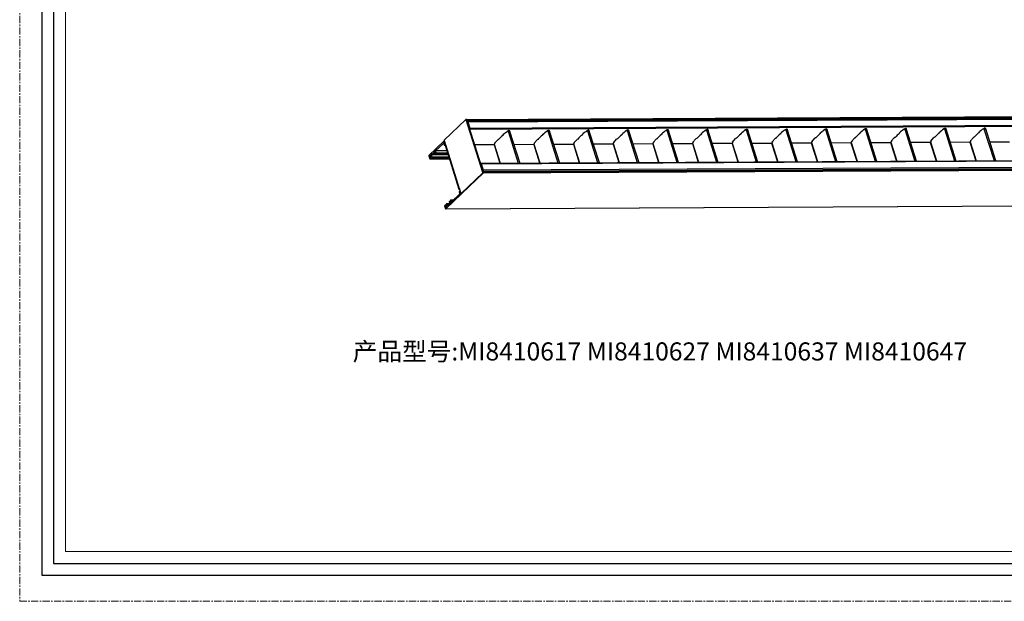
# Model space of a CAD drawing. Extents: x -4597 to -3112, y -1050 to 0.
# Drawn here: x -4597 to -3754, y -1050 to -552 of the extents above; entities that cross this region are included whole.
import ezdxf

# ---------------------------------------------------------------- set-up
doc = ezdxf.new("R2010")
doc.units = 0
doc.header["$LTSCALE"] = 16.335
doc.linetypes.add('CENTER', pattern=[0.6, 0.375, -0.075, 0.075, -0.075])
doc.layers.get('0').update_dxf_attribs({"linetype": 'CONTINUOUS'})
for name, color, linetype, lineweight in [('1实体粗线', 7, 'CONTINUOUS', 30), ('2实体细线', 2, 'CONTINUOUS', 15), ('3中心线', 1, 'CENTER', 5)]:
    doc.layers.add(name, color=color, linetype=linetype, lineweight=lineweight)
doc.styles.get("Standard").update_dxf_attribs({"font": 'txt.shx', "bigfont": 'extfont.shx'})

msp = doc.modelspace()

# ---------------------------------------------------------------- linework, layer by layer
at = {"color": 7, "linetype": 'Continuous'}
for p, q in [((-4215.285, -637.678), (-4233.785, -655.301)), ((-4215.204, -637.641), (-3398.126, -633.387)), ((-4215.052, -637.798), (-3397.974, -633.543)), ((-4200.839, -682.956), (-4215.052, -637.798)), ((-4214.548, -637.638), (-4214.629, -637.674)), ((-4200.183, -682.953), (-4214.396, -637.794)), ((-4214.23, -638.322), (-3398.464, -634.074)), ((-4214.102, -638.727), (-3398.532, -634.481)), ((-3398.754, -635.327), (-4213.7, -639.571)), ((-4213.295, -639.989), (-4213.495, -640.18)), ((-4211.836, -645.451), (-4213.495, -640.18)), ((-3398.349, -635.745), (-4213.295, -639.989)), ((-4211.636, -645.26), (-4213.295, -639.989)), ((-4212.472, -643.432), (-4212.621, -643.433)), ((-4211.636, -645.26), (-4211.836, -645.451)), ((-4211.704, -646.196), (-4211.804, -646.031)), ((-3396.758, -641.953), (-4211.704, -646.196)), ((-4211.704, -646.196), (-4211.63, -646.042)), ((-4211.648, -645.536), (-4211.688, -645.503)), ((-3396.69, -641.017), (-4211.636, -645.26)), ((-4179.882, -648.135), (-4180.05, -647.933)), ((-4179.892, -648.051), (-4180.012, -647.904)), ((-4179.846, -648.106), (-4179.892, -648.051)), ((-4179.845, -648.107), (-4179.882, -648.135)), ((-4179.12, -647.572), (-4170.519, -674.898)), ((-4178.18, -647.276), (-4178.296, -647.269)), ((-4177.811, -647.548), (-4169.205, -674.892)), ((-4177.607, -647.57), (-4177.691, -647.43)), ((-4177.607, -647.57), (-4177.672, -647.419)), ((-4177.615, -648.138), (-4177.619, -648.113)), ((-4145.927, -647.959), (-4146.095, -647.756)), ((-4145.936, -647.874), (-4146.057, -647.727)), ((-4145.891, -647.929), (-4145.936, -647.874)), ((-4145.889, -647.931), (-4145.927, -647.959)), ((-4145.164, -647.395), (-4136.564, -674.722)), ((-4144.225, -647.099), (-4144.34, -647.092)), ((-4143.855, -647.371), (-4135.249, -674.715)), ((-4143.651, -647.393), (-4143.735, -647.254)), ((-4143.651, -647.393), (-4143.717, -647.243)), ((-4143.66, -647.961), (-4143.664, -647.936)), ((-4111.971, -647.782), (-4112.139, -647.58)), ((-4111.981, -647.697), (-4112.101, -647.55)), ((-4111.935, -647.752), (-4111.981, -647.697)), ((-4111.934, -647.754), (-4111.971, -647.782)), ((-4111.209, -647.218), (-4102.608, -674.545)), ((-4110.269, -646.922), (-4110.385, -646.915)), ((-4109.9, -647.195), (-4101.294, -674.538)), ((-4109.696, -647.216), (-4109.779, -647.077)), ((-4109.696, -647.216), (-4109.761, -647.066)), ((-4109.704, -647.784), (-4109.708, -647.759)), ((-4078.016, -647.605), (-4078.184, -647.403)), ((-4078.025, -647.52), (-4078.146, -647.374)), ((-4077.98, -647.575), (-4078.025, -647.52)), ((-4077.978, -647.577), (-4078.016, -647.605)), ((-4077.253, -647.041), (-4068.653, -674.368)), ((-4076.314, -646.745), (-4076.429, -646.738)), ((-4075.944, -647.018), (-4067.338, -674.361)), ((-4075.74, -647.04), (-4075.824, -646.9)), ((-4075.74, -647.04), (-4075.805, -646.889)), ((-4075.749, -647.607), (-4075.753, -647.582)), ((-4044.06, -647.428), (-4044.228, -647.226)), ((-4044.069, -647.343), (-4044.19, -647.197)), ((-4044.024, -647.398), (-4044.069, -647.343)), ((-4044.023, -647.4), (-4044.06, -647.428)), ((-4043.566, -647.061), (-4044.017, -647.064)), ((-4043.298, -646.865), (-4034.697, -674.191)), ((-4042.358, -646.569), (-4042.474, -646.561)), ((-4041.989, -646.841), (-4033.383, -674.184)), ((-4041.852, -647.052), (-4041.922, -647.053)), ((-4041.785, -646.863), (-4041.868, -646.723)), ((-4041.785, -646.863), (-4041.85, -646.712)), ((-4010.105, -647.251), (-4010.273, -647.049)), ((-4010.114, -647.167), (-4010.235, -647.02)), ((-4010.068, -647.222), (-4010.114, -647.167)), ((-4010.067, -647.223), (-4010.105, -647.251)), ((-4009.342, -646.688), (-4000.742, -674.014)), ((-4008.403, -646.392), (-4008.518, -646.384)), ((-4008.033, -646.664), (-3999.427, -674.008)), ((-4007.829, -646.686), (-4007.913, -646.546)), ((-4007.829, -646.686), (-4007.894, -646.535)), ((-4007.837, -647.254), (-4007.841, -647.229)), ((-3976.149, -647.075), (-3976.317, -646.872)), ((-3976.158, -646.99), (-3976.279, -646.843)), ((-3976.113, -647.045), (-3976.158, -646.99)), ((-3976.112, -647.046), (-3976.149, -647.075)), ((-3975.387, -646.511), (-3966.786, -673.838)), ((-3974.447, -646.215), (-3974.562, -646.208)), ((-3974.078, -646.487), (-3965.472, -673.831)), ((-3973.874, -646.509), (-3973.957, -646.37)), ((-3973.874, -646.509), (-3973.939, -646.359)), ((-3973.882, -647.077), (-3973.886, -647.052)), ((-3942.194, -646.898), (-3942.362, -646.696)), ((-3942.203, -646.813), (-3942.324, -646.666)), ((-3942.157, -646.868), (-3942.203, -646.813)), ((-3942.156, -646.87), (-3942.194, -646.898)), ((-3941.431, -646.334), (-3932.831, -673.661)), ((-3940.492, -646.038), (-3940.607, -646.031)), ((-3940.122, -646.311), (-3931.516, -673.654)), ((-3939.918, -646.332), (-3940.002, -646.193)), ((-3939.918, -646.332), (-3939.983, -646.182)), ((-3939.926, -646.9), (-3939.93, -646.875)), ((-3911.385, -649.229), (-3911.527, -649.048)), ((-3908.238, -646.721), (-3908.406, -646.519)), ((-3908.247, -646.636), (-3908.368, -646.49)), ((-3908.202, -646.691), (-3908.247, -646.636)), ((-3908.2, -646.693), (-3908.238, -646.721)), ((-3907.476, -646.157), (-3898.875, -673.484)), ((-3906.536, -645.861), (-3906.651, -645.854)), ((-3906.167, -646.134), (-3897.561, -673.477)), ((-3905.963, -646.156), (-3906.046, -646.016)), ((-3905.963, -646.156), (-3906.028, -646.005)), ((-3905.971, -646.723), (-3905.975, -646.698)), ((-3877.43, -649.052), (-3877.571, -648.871)), ((-3874.282, -646.544), (-3874.451, -646.342)), ((-3874.292, -646.459), (-3874.413, -646.313)), ((-3874.246, -646.514), (-3874.292, -646.459)), ((-3874.245, -646.516), (-3874.282, -646.544)), ((-3873.52, -645.981), (-3864.919, -673.307)), ((-3872.581, -645.685), (-3872.696, -645.677)), ((-3872.211, -645.957), (-3863.605, -673.3)), ((-3872.007, -645.979), (-3872.091, -645.839)), ((-3872.007, -645.979), (-3872.072, -645.828)), ((-3872.015, -646.547), (-3872.019, -646.522)), ((-3843.474, -648.875), (-3843.616, -648.694)), ((-3840.327, -646.367), (-3840.495, -646.165)), ((-3840.336, -646.282), (-3840.457, -646.136)), ((-3840.291, -646.338), (-3840.336, -646.282)), ((-3840.289, -646.339), (-3840.327, -646.367)), ((-3839.565, -645.804), (-3830.964, -673.13)), ((-3838.625, -645.508), (-3838.74, -645.5)), ((-3838.256, -645.78), (-3829.65, -673.124)), ((-3838.052, -645.802), (-3838.135, -645.662)), ((-3838.052, -645.802), (-3838.117, -645.651)), ((-3838.06, -646.37), (-3838.064, -646.345)), ((-3809.936, -649.063), (-3810.227, -649.065)), ((-3809.942, -649.06), (-3809.953, -649.069)), ((-3809.519, -648.698), (-3809.66, -648.517)), ((-3806.371, -646.191), (-3806.54, -645.988)), ((-3806.381, -646.106), (-3806.501, -645.959)), ((-3806.335, -646.161), (-3806.381, -646.106)), ((-3806.334, -646.162), (-3806.371, -646.191)), ((-3805.609, -645.627), (-3797.008, -672.954)), ((-3804.67, -645.331), (-3804.785, -645.324)), ((-3804.3, -645.603), (-3795.694, -672.947)), ((-3804.096, -645.625), (-3804.18, -645.486)), ((-3804.096, -645.625), (-3804.161, -645.475)), ((-3804.104, -646.193), (-3804.108, -646.168)), ((-3775.98, -648.887), (-3776.271, -648.888)), ((-3776.214, -649.08), (-3776.258, -649.118)), ((-3776.153, -649.027), (-3776.214, -649.08)), ((-3775.986, -648.883), (-3775.997, -648.892)), ((-3775.563, -648.522), (-3775.705, -648.341)), ((-3772.416, -646.014), (-3772.584, -645.812)), ((-3772.425, -645.929), (-3772.546, -645.782)), ((-3772.38, -645.984), (-3772.425, -645.929)), ((-3772.378, -645.986), (-3772.416, -646.014)), ((-3771.654, -645.45), (-3763.053, -672.777)), ((-3770.714, -645.154), (-3770.829, -645.147)), ((-3770.344, -645.427), (-3761.739, -672.77)), ((-3770.14, -645.448), (-3770.224, -645.309)), ((-3770.14, -645.448), (-3770.206, -645.298)), ((-3770.149, -646.016), (-3770.153, -645.991)), ((-4233.785, -655.922), (-4246.917, -668.431)), ((-4233.853, -655.707), (-4232.691, -659.397)), ((-4233.8, -657.307), (-4233.453, -656.976)), ((-4233.35, -657.304), (-4233.8, -657.307)), ((-4233.247, -659.064), (-4233.8, -657.307)), ((-4190.658, -658.002), (-4188.049, -655.032)), ((-4187.731, -655.042), (-4187.849, -654.878)), ((-4187.62, -654.93), (-4187.703, -654.813)), ((-4187.434, -654.735), (-4187.476, -654.778)), ((-4187.428, -654.73), (-4187.434, -654.735)), ((-4187.419, -654.721), (-4187.428, -654.73)), ((-4187.373, -654.674), (-4187.419, -654.721)), ((-4183.446, -651.008), (-4183.738, -651.01)), ((-4183.681, -651.202), (-4183.724, -651.24)), ((-4183.619, -651.149), (-4183.681, -651.202)), ((-4183.453, -651.004), (-4183.463, -651.014)), ((-4183.029, -650.643), (-4183.171, -650.462)), ((-4156.703, -657.825), (-4154.093, -654.856)), ((-4156.361, -657.726), (-4156.472, -657.563)), ((-4153.776, -654.865), (-4153.893, -654.701)), ((-4153.664, -654.753), (-4153.747, -654.637)), ((-4153.478, -654.559), (-4153.52, -654.602)), ((-4153.472, -654.553), (-4153.478, -654.559)), ((-4153.464, -654.544), (-4153.472, -654.553)), ((-4153.418, -654.497), (-4153.464, -654.544)), ((-4149.491, -650.831), (-4149.782, -650.833)), ((-4149.725, -651.025), (-4149.769, -651.063)), ((-4149.664, -650.972), (-4149.725, -651.025)), ((-4149.497, -650.828), (-4149.508, -650.837)), ((-4149.074, -650.467), (-4149.216, -650.285)), ((-4122.747, -657.649), (-4120.138, -654.679)), ((-4122.406, -657.549), (-4122.516, -657.386)), ((-4119.82, -654.688), (-4119.938, -654.524)), ((-4119.709, -654.576), (-4119.791, -654.46)), ((-4119.523, -654.382), (-4119.565, -654.425)), ((-4119.517, -654.376), (-4119.523, -654.382)), ((-4119.508, -654.367), (-4119.517, -654.376)), ((-4119.462, -654.32), (-4119.508, -654.367)), ((-4115.535, -650.655), (-4115.827, -650.656)), ((-4115.77, -650.848), (-4115.813, -650.886)), ((-4115.708, -650.795), (-4115.77, -650.848)), ((-4115.541, -650.651), (-4115.552, -650.66)), ((-4115.118, -650.29), (-4115.26, -650.109)), ((-4088.791, -657.472), (-4086.182, -654.502)), ((-4088.45, -657.372), (-4088.561, -657.209)), ((-4085.865, -654.511), (-4085.982, -654.347)), ((-4085.753, -654.4), (-4085.836, -654.283)), ((-4085.567, -654.205), (-4085.609, -654.248)), ((-4085.561, -654.199), (-4085.567, -654.205)), ((-4085.553, -654.19), (-4085.561, -654.199)), ((-4085.506, -654.143), (-4085.553, -654.19)), ((-4081.58, -650.478), (-4081.871, -650.479)), ((-4081.814, -650.672), (-4081.858, -650.709)), ((-4081.753, -650.618), (-4081.814, -650.672)), ((-4081.586, -650.474), (-4081.597, -650.484)), ((-4081.163, -650.113), (-4081.305, -649.932)), ((-4054.836, -657.295), (-4052.227, -654.325)), ((-4054.629, -657.357), (-4054.836, -657.358)), ((-4054.495, -657.196), (-4054.605, -657.032)), ((-4051.909, -654.335), (-4052.027, -654.17)), ((-4051.798, -654.223), (-4051.88, -654.106)), ((-4051.611, -654.028), (-4051.654, -654.071)), ((-4051.606, -654.022), (-4051.611, -654.028)), ((-4051.597, -654.014), (-4051.606, -654.022)), ((-4051.551, -653.966), (-4051.597, -654.014)), ((-4047.624, -650.301), (-4047.915, -650.302)), ((-4047.859, -650.495), (-4047.902, -650.533)), ((-4047.797, -650.441), (-4047.859, -650.495)), ((-4047.63, -650.297), (-4047.641, -650.307)), ((-4047.258, -649.872), (-4047.349, -649.755)), ((-4047.258, -649.871), (-4047.303, -649.907)), ((-4047.207, -649.936), (-4047.258, -649.872)), ((-4020.88, -657.118), (-4018.271, -654.148)), ((-4020.539, -657.019), (-4020.65, -656.855)), ((-4017.954, -654.158), (-4018.071, -653.994)), ((-4017.842, -654.046), (-4017.925, -653.929)), ((-4017.656, -653.851), (-4017.698, -653.894)), ((-4017.65, -653.846), (-4017.656, -653.851)), ((-4017.642, -653.837), (-4017.65, -653.846)), ((-4017.595, -653.79), (-4017.642, -653.837)), ((-4013.669, -650.124), (-4013.96, -650.126)), ((-4013.903, -650.318), (-4013.947, -650.356)), ((-4013.842, -650.265), (-4013.903, -650.318)), ((-4013.675, -650.12), (-4013.686, -650.13)), ((-4013.252, -649.759), (-4013.394, -649.578)), ((-3986.925, -656.941), (-3984.316, -653.972)), ((-3986.584, -656.842), (-3986.694, -656.679)), ((-3983.998, -653.981), (-3984.116, -653.817)), ((-3983.886, -653.869), (-3983.969, -653.753)), ((-3983.7, -653.675), (-3983.742, -653.718)), ((-3983.695, -653.669), (-3983.7, -653.675)), ((-3983.686, -653.66), (-3983.695, -653.669)), ((-3983.64, -653.613), (-3983.686, -653.66)), ((-3979.713, -649.947), (-3980.004, -649.949)), ((-3979.948, -650.141), (-3979.991, -650.179)), ((-3979.886, -650.088), (-3979.948, -650.141)), ((-3979.719, -649.944), (-3979.73, -649.953)), ((-3979.296, -649.582), (-3979.438, -649.401)), ((-3953.362, -657.554), (-3948.267, -673.741)), ((-3952.969, -656.765), (-3950.36, -653.795)), ((-3952.628, -656.665), (-3952.739, -656.502)), ((-3950.043, -653.804), (-3950.16, -653.64)), ((-3949.931, -653.692), (-3950.014, -653.576)), ((-3949.745, -653.498), (-3949.787, -653.541)), ((-3949.739, -653.492), (-3949.745, -653.498)), ((-3949.731, -653.483), (-3949.739, -653.492)), ((-3949.684, -653.436), (-3949.731, -653.483)), ((-3945.758, -649.771), (-3946.049, -649.772)), ((-3945.992, -649.964), (-3946.036, -650.002)), ((-3945.931, -649.911), (-3945.992, -649.964)), ((-3945.764, -649.767), (-3945.775, -649.776)), ((-3945.341, -649.406), (-3945.483, -649.225)), ((-3919.407, -657.377), (-3914.312, -673.564)), ((-3919.014, -656.588), (-3916.405, -653.618)), ((-3918.672, -656.488), (-3918.783, -656.325)), ((-3916.087, -653.627), (-3916.205, -653.463)), ((-3915.975, -653.516), (-3916.058, -653.399)), ((-3915.789, -653.321), (-3915.831, -653.364)), ((-3915.784, -653.315), (-3915.789, -653.321)), ((-3915.775, -653.306), (-3915.784, -653.315)), ((-3915.729, -653.259), (-3915.775, -653.306)), ((-3911.802, -649.594), (-3912.093, -649.595)), ((-3912.037, -649.788), (-3912.08, -649.825)), ((-3911.975, -649.734), (-3912.037, -649.788)), ((-3911.808, -649.59), (-3911.819, -649.599)), ((-3885.549, -657.515), (-3880.553, -673.389)), ((-3885.451, -657.2), (-3880.356, -673.388)), ((-3885.058, -656.411), (-3882.449, -653.441)), ((-3884.717, -656.312), (-3884.827, -656.148)), ((-3882.132, -653.451), (-3882.249, -653.286)), ((-3882.02, -653.339), (-3882.103, -653.222)), ((-3881.834, -653.144), (-3881.876, -653.187)), ((-3881.828, -653.138), (-3881.834, -653.144)), ((-3881.819, -653.13), (-3881.828, -653.138)), ((-3881.773, -653.082), (-3881.819, -653.13)), ((-3877.847, -649.417), (-3878.138, -649.418)), ((-3878.081, -649.611), (-3878.124, -649.649)), ((-3878.02, -649.557), (-3878.081, -649.611)), ((-3877.853, -649.413), (-3877.864, -649.423)), ((-3851.593, -657.479), (-3868.557, -657.567)), ((-3851.593, -657.338), (-3846.597, -673.212)), ((-3851.496, -657.023), (-3846.401, -673.211)), ((-3851.103, -656.234), (-3848.494, -653.264)), ((-3850.761, -656.135), (-3850.872, -655.971)), ((-3848.176, -653.274), (-3848.294, -653.11)), ((-3848.064, -653.162), (-3848.147, -653.045)), ((-3847.878, -652.967), (-3847.92, -653.01)), ((-3847.873, -652.962), (-3847.878, -652.967)), ((-3847.864, -652.953), (-3847.873, -652.962)), ((-3847.818, -652.906), (-3847.864, -652.953)), ((-3843.891, -649.24), (-3844.182, -649.242)), ((-3844.125, -649.434), (-3844.169, -649.472)), ((-3844.064, -649.381), (-3844.125, -649.434)), ((-3843.897, -649.236), (-3843.908, -649.246)), ((-3817.637, -657.302), (-3834.601, -657.391)), ((-3817.638, -657.161), (-3812.642, -673.035)), ((-3817.54, -656.846), (-3812.445, -673.034)), ((-3817.147, -656.057), (-3814.538, -653.088)), ((-3816.806, -655.958), (-3816.916, -655.795)), ((-3814.221, -653.097), (-3814.338, -652.933)), ((-3814.109, -652.985), (-3814.192, -652.869)), ((-3813.923, -652.791), (-3813.965, -652.834)), ((-3813.917, -652.785), (-3813.923, -652.791)), ((-3813.908, -652.776), (-3813.917, -652.785)), ((-3813.862, -652.729), (-3813.908, -652.776)), ((-3810.17, -649.257), (-3810.213, -649.295)), ((-3810.109, -649.204), (-3810.17, -649.257)), ((-3783.682, -657.125), (-3800.646, -657.214)), ((-3783.682, -656.984), (-3778.686, -672.858)), ((-3783.585, -656.669), (-3778.49, -672.857)), ((-3783.192, -655.88), (-3780.583, -652.911)), ((-3782.85, -655.781), (-3782.961, -655.618)), ((-3780.265, -652.92), (-3780.382, -652.756)), ((-3780.153, -652.808), (-3780.236, -652.692)), ((-3779.967, -652.614), (-3780.009, -652.657)), ((-3779.962, -652.608), (-3779.967, -652.614)), ((-3779.953, -652.599), (-3779.962, -652.608)), ((-3779.907, -652.552), (-3779.953, -652.599)), ((-3749.726, -656.949), (-3766.69, -657.037)), ((-4244.981, -667.957), (-4242.825, -665.903)), ((-4242.825, -665.903), (-4242.272, -667.66)), ((-4242.524, -665.617), (-4241.672, -664.805)), ((-4241.418, -665.611), (-4242.524, -665.617)), ((-4241.971, -667.374), (-4242.524, -665.617)), ((-4241.672, -664.805), (-4241.119, -666.562)), ((-4241.371, -664.518), (-4234.302, -657.784)), ((-4231.338, -664.466), (-4241.371, -664.518)), ((-4240.818, -666.275), (-4241.371, -664.518)), ((-4234.302, -657.784), (-4233.749, -659.541)), ((-4233.749, -659.541), (-4233.247, -659.064)), ((-4233.749, -659.541), (-4232.814, -659.536)), ((-4233.247, -659.064), (-4232.797, -659.061)), ((-4220.922, -697.561), (-4232.812, -659.782)), ((-4232.598, -659.309), (-4232.691, -659.397)), ((-4232.681, -659.397), (-4232.691, -659.397)), ((-4232.664, -659.376), (-4232.598, -659.309)), ((-4220.708, -697.087), (-4232.598, -659.309)), ((-4191.148, -659.247), (-4207.617, -659.333)), ((-4191.149, -659.106), (-4186.153, -674.98)), ((-4191.051, -658.791), (-4185.956, -674.979)), ((-4190.317, -657.903), (-4190.427, -657.739)), ((-4157.193, -659.07), (-4174.157, -659.159)), ((-4157.193, -658.929), (-4152.197, -674.803)), ((-4157.096, -658.614), (-4152.001, -674.802)), ((-4123.237, -658.894), (-4140.201, -658.982)), ((-4123.238, -658.753), (-4118.242, -674.626)), ((-4123.14, -658.438), (-4118.045, -674.625)), ((-4089.281, -658.717), (-4106.246, -658.805)), ((-4089.282, -658.576), (-4084.286, -674.449)), ((-4089.184, -658.261), (-4084.09, -674.448)), ((-4055.326, -658.54), (-4072.29, -658.628)), ((-4055.327, -658.399), (-4050.331, -674.273)), ((-4055.229, -658.084), (-4050.134, -674.272)), ((-4021.37, -658.363), (-4038.335, -658.451)), ((-4021.371, -658.222), (-4016.375, -674.096)), ((-4021.273, -657.907), (-4016.179, -674.095)), ((-3987.415, -658.186), (-4004.379, -658.275)), ((-3987.416, -658.045), (-3982.42, -673.919)), ((-3987.318, -657.73), (-3982.223, -673.918)), ((-3953.459, -658.01), (-3970.423, -658.098)), ((-3953.46, -657.868), (-3948.464, -673.742)), ((-3919.504, -657.833), (-3936.468, -657.921)), ((-3919.504, -657.692), (-3914.508, -673.565)), ((-3885.548, -657.656), (-3902.512, -657.744)), ((-4246.984, -668.838), (-4246.182, -671.386)), ((-4246.182, -671.386), (-4245.581, -670.812)), ((-4246.182, -671.386), (-4229.188, -671.297)), ((-4246.134, -669.055), (-4245.281, -668.243)), ((-4246.134, -669.055), (-4245.028, -669.05)), ((-4245.581, -670.812), (-4246.134, -669.055)), ((-4245.581, -670.812), (-4229.367, -670.728)), ((-4244.728, -670.001), (-4245.281, -668.243)), ((-4230.264, -667.88), (-4244.981, -667.957)), ((-4244.981, -667.957), (-4244.427, -669.714)), ((-4244.427, -669.714), (-4244.728, -670.001)), ((-4229.621, -669.922), (-4244.728, -670.001)), ((-4229.711, -669.637), (-4244.427, -669.714)), ((-4242.272, -667.66), (-4241.971, -667.374)), ((-4242.272, -667.66), (-4230.352, -667.598)), ((-4241.971, -667.374), (-4230.442, -667.314)), ((-4241.119, -666.562), (-4240.818, -666.275)), ((-4241.119, -666.562), (-4230.696, -666.508)), ((-4240.818, -666.275), (-4230.785, -666.223)), ((-4202.529, -675.065), (-3387.583, -670.822)), ((-4202.123, -675.483), (-3387.177, -671.24)), ((-4202.693, -675.106), (-4202.614, -675.08)), ((-4202.614, -675.08), (-4202.528, -675.065)), ((-4202.614, -675.08), (-4202.587, -675.314)), ((-4202.569, -675.472), (-4202.325, -675.471)), ((-4202.123, -675.483), (-4202.324, -675.674)), ((-4202.324, -675.674), (-4200.665, -680.946)), ((-4202.263, -675.32), (-4202.269, -675.43)), ((-4202.257, -676.364), (-4202.112, -676.349)), ((-4202.136, -676.748), (-4201.991, -676.733)), ((-4202.123, -675.483), (-4200.464, -680.754)), ((-4201.789, -677.374), (-4201.934, -677.39)), ((-4201.692, -678.159), (-4201.545, -678.15)), ((-4201.57, -678.547), (-4201.423, -678.537)), ((-4201.502, -678.762), (-4201.352, -678.761)), ((-4201.248, -679.57), (-4201.098, -679.57)), ((-4200.906, -683.363), (-3383.829, -679.109)), ((-4200.839, -682.956), (-3383.761, -678.702)), ((-4200.464, -680.754), (-4200.665, -680.946)), ((-4200.503, -681.839), (-3385.698, -677.596)), ((-4200.501, -682.269), (-3384.735, -678.022)), ((-4200.41, -682.313), (-4200.501, -682.269)), ((-4200.464, -680.754), (-3385.518, -676.511)), ((-4200.349, -682.426), (-4200.41, -682.313)), ((-4200.349, -682.426), (-3384.583, -678.178)), ((-4219.406, -700.986), (-4200.906, -683.363)), ((-4218.75, -700.983), (-4200.25, -683.36)), ((-4200.25, -683.36), (-4200.186, -683.253)), ((-4220.638, -699.127), (-4221.139, -699.604)), ((-4221.139, -699.604), (-4220.586, -701.361)), ((-4220.828, -697.221), (-4220.788, -697.217)), ((-4220.708, -697.087), (-4220.801, -697.176)), ((-4220.801, -697.176), (-4219.64, -700.866)), ((-4220.774, -697.155), (-4220.708, -697.087)), ((-4220.638, -699.127), (-4220.094, -699.124)), ((-4220.085, -700.884), (-4220.638, -699.127)), ((-4232.538, -714.117), (-4218.75, -700.983)), ((-4229.362, -707.437), (-4229.662, -707.723)), ((-4229.662, -707.723), (-4229.109, -709.48)), ((-4229.362, -707.437), (-4228.256, -707.431)), ((-4228.809, -709.194), (-4229.362, -707.437)), ((-4228.208, -706.338), (-4228.509, -706.625)), ((-4228.509, -706.625), (-4227.956, -708.382)), ((-4228.208, -706.338), (-4225.798, -706.326)), ((-4227.655, -708.095), (-4228.208, -706.338)), ((-4220.586, -701.361), (-4227.655, -708.095)), ((-4219.738, -700.553), (-4220.085, -700.884)), ((-4219.488, -701.023), (-4218.832, -701.019)), ((-4219.406, -700.986), (-4218.75, -700.983)), ((-4232.971, -710.875), (-4233.573, -711.448)), ((-4233.573, -711.448), (-4232.771, -713.996)), ((-4232.971, -710.875), (-4231.865, -710.87)), ((-4232.418, -712.633), (-4232.971, -710.875)), ((-4232.619, -714.153), (-3416.853, -709.905)), ((-4232.619, -714.153), (-4232.538, -714.117)), ((-4232.538, -714.117), (-3416.772, -709.869)), ((-4231.566, -711.821), (-4232.418, -712.633)), ((-4232.119, -710.063), (-4231.818, -709.777)), ((-4231.566, -711.821), (-4232.119, -710.063)), ((-4229.407, -709.764), (-4231.818, -709.777)), ((-4231.818, -709.777), (-4231.265, -711.534)), ((-4229.109, -709.48), (-4231.265, -711.534)), ((-4227.956, -708.382), (-4228.809, -709.194))]:
    msp.add_line(p, q, dxfattribs=at)
msp.add_lwpolyline([(-4578.488, -1027.858), (-3131.2, -1027.858), (-3131.2, -22.373), (-4578.488, -22.373)], close=True)
for points in [[(-4214.396, -637.794), (-4214.458, -637.682), (-4214.548, -637.638)], [(-4214.298, -638.728), (-4214.233, -638.621), (-4214.209, -638.473), (-4214.23, -638.322)], [(-4246.917, -668.431), (-4246.981, -668.538), (-4247.005, -668.687), (-4246.984, -668.838)], [(-4200.186, -683.253), (-4200.162, -683.104), (-4200.183, -682.953)], [(-4232.771, -713.996), (-4232.709, -714.109), (-4232.619, -714.153)]]:
    msp.add_lwpolyline(points, dxfattribs=at)
for centre, radius, start, end in [((-4138.244, -703.659), 69.402, 126.084494, 126.828442), ((-4193.309, -650.63), 15.89, 11.243235, 11.874976), ((-4193.643, -650.695), 16.23, 9.153897, 11.237932), ((-4104.288, -703.482), 69.402, 126.084494, 126.828442), ((-4159.353, -650.453), 15.89, 11.243235, 11.874976), ((-4159.687, -650.518), 16.23, 9.153897, 11.237932), ((-4070.333, -703.305), 69.402, 126.084494, 126.828442), ((-4125.398, -650.276), 15.89, 11.243235, 11.874976), ((-4125.732, -650.341), 16.23, 9.153897, 11.237932), ((-4036.377, -703.128), 69.402, 126.084494, 126.828442), ((-4091.442, -650.1), 15.89, 11.243235, 11.874976), ((-4091.776, -650.164), 16.23, 9.153897, 11.237932), ((-4002.422, -702.951), 69.402, 126.084494, 126.828442), ((-3968.466, -702.775), 69.402, 126.084494, 126.828442), ((-4023.531, -649.746), 15.89, 11.243235, 11.874976), ((-4023.865, -649.811), 16.23, 9.153897, 11.237932), ((-3934.511, -702.598), 69.402, 126.084494, 126.828442), ((-3989.575, -649.569), 15.89, 11.243235, 11.874976), ((-3989.91, -649.634), 16.23, 9.153897, 11.237932), ((-3900.555, -702.421), 69.402, 126.084494, 126.828442), ((-3955.62, -649.392), 15.89, 11.243235, 11.874976), ((-3955.954, -649.457), 16.23, 9.153897, 11.237932), ((-3866.6, -702.244), 69.402, 126.084494, 126.828442), ((-3921.664, -649.216), 15.89, 11.243235, 11.874976), ((-3921.999, -649.28), 16.23, 9.153897, 11.237932), ((-3834.348, -699.939), 66.674, 130.251692, 130.729682), ((-3832.644, -702.067), 69.402, 126.084494, 126.828442), ((-3887.709, -649.039), 15.89, 11.243235, 11.874976), ((-3888.043, -649.104), 16.23, 9.153897, 11.237932), ((-3800.393, -699.762), 66.674, 130.251692, 130.729682), ((-3798.689, -701.891), 69.402, 126.084494, 126.828442), ((-3853.753, -648.862), 15.89, 11.243235, 11.874976), ((-3854.087, -648.927), 16.23, 9.153897, 11.237932), ((-3766.643, -699.346), 66.359, 130.742374, 130.920367), ((-3766.437, -699.585), 66.674, 130.251692, 130.729682), ((-3764.733, -701.714), 69.402, 126.084494, 126.828442), ((-3819.798, -648.685), 15.89, 11.243235, 11.874976), ((-3820.132, -648.75), 16.23, 9.153897, 11.237932), ((-3734.074, -697.598), 64.264, 131.02744, 135.495798), ((-3732.687, -699.169), 66.359, 130.742374, 130.920367), ((-3732.482, -699.408), 66.674, 130.251692, 130.729682), ((-3730.778, -701.537), 69.402, 126.084494, 126.828442), ((-3785.842, -648.508), 15.89, 11.243235, 11.874976), ((-3786.176, -648.573), 16.23, 9.153897, 11.237932), ((-4144.023, -697.215), 60.737, 135.875794, 136.023856), ((-4143.872, -697.362), 60.948, 135.678146, 135.875766), ((-4141.54, -699.72), 64.264, 131.02744, 135.495798), ((-4140.154, -701.291), 66.359, 130.742374, 130.920367), ((-4139.948, -701.53), 66.674, 130.251692, 130.729682), ((-4110.068, -697.038), 60.737, 135.875794, 136.023856), ((-4109.917, -697.185), 60.948, 135.678146, 135.875766), ((-4107.585, -699.543), 64.264, 131.02744, 135.495798), ((-4106.198, -701.114), 66.359, 130.742374, 130.920367), ((-4105.993, -701.353), 66.674, 130.251692, 130.729682), ((-4080.106, -693.265), 55.361, 139.823352, 140.190193), ((-4076.112, -696.861), 60.737, 135.875794, 136.023856), ((-4075.961, -697.008), 60.948, 135.678146, 135.875766), ((-4073.629, -699.366), 64.264, 131.02744, 135.495798), ((-4072.243, -700.937), 66.359, 130.742374, 130.920367), ((-4072.037, -701.176), 66.674, 130.251692, 130.729682), ((-4046.151, -693.089), 55.361, 139.823352, 140.190193), ((-4042.157, -696.685), 60.737, 135.875794, 136.023856), ((-4042.006, -696.831), 60.948, 135.678146, 135.875766), ((-4039.674, -699.19), 64.264, 131.02744, 135.495798), ((-4038.287, -700.76), 66.359, 130.742374, 130.920367), ((-4038.082, -701), 66.674, 130.251692, 130.729682), ((-4012.617, -692.56), 54.813, 140.190078, 140.624102), ((-4012.309, -692.816), 55.212, 140.041859, 140.190424), ((-4012.118, -692.977), 55.463, 139.82353, 140.041807), ((-4008.201, -696.508), 60.737, 135.875794, 136.023856), ((-4008.05, -696.655), 60.948, 135.678146, 135.875766), ((-4005.718, -699.013), 64.264, 131.02744, 135.495798), ((-4004.332, -700.583), 66.359, 130.742374, 130.920367), ((-4007.021, -699.754), 64.089, 128.94255, 129.496108), ((-4004.126, -700.823), 66.674, 130.251692, 130.729682), ((-3978.661, -692.384), 54.813, 140.190078, 140.624102), ((-3978.24, -692.735), 55.361, 139.823352, 140.190193), ((-3974.246, -696.331), 60.737, 135.875794, 136.023856), ((-3974.095, -696.478), 60.948, 135.678146, 135.875766), ((-3971.763, -698.836), 64.264, 131.02744, 135.495798), ((-3970.376, -700.407), 66.359, 130.742374, 130.920367), ((-3970.17, -700.646), 66.674, 130.251692, 130.729682), ((-3945.151, -691.842), 54.237, 140.62415, 141.028712), ((-3944.706, -692.207), 54.813, 140.190078, 140.624102), ((-3944.284, -692.558), 55.361, 139.823352, 140.190193), ((-3940.29, -696.154), 60.737, 135.875794, 136.023856), ((-3940.139, -696.301), 60.948, 135.678146, 135.875766), ((-3937.807, -698.659), 64.264, 131.02744, 135.495798), ((-3936.421, -700.23), 66.359, 130.742374, 130.920367), ((-3936.215, -700.469), 66.674, 130.251692, 130.729682), ((-3911.195, -691.665), 54.237, 140.62415, 141.028712), ((-3910.75, -692.03), 54.813, 140.190078, 140.624102), ((-3910.329, -692.381), 55.361, 139.823352, 140.190193), ((-3906.335, -695.977), 60.737, 135.875794, 136.023856), ((-3906.183, -696.124), 60.948, 135.678146, 135.875766), ((-3903.852, -698.482), 64.264, 131.02744, 135.495798), ((-3902.465, -700.053), 66.359, 130.742374, 130.920367), ((-3902.259, -700.292), 66.674, 130.251692, 130.729682), ((-3877.24, -691.488), 54.237, 140.62415, 141.028712), ((-3876.795, -691.853), 54.813, 140.190078, 140.624102), ((-3876.373, -692.205), 55.361, 139.823352, 140.190193), ((-3872.379, -695.801), 60.737, 135.875794, 136.023856), ((-3872.228, -695.947), 60.948, 135.678146, 135.875766), ((-3869.896, -698.306), 64.264, 131.02744, 135.495798), ((-3868.51, -699.876), 66.359, 130.742374, 130.920367), ((-3868.304, -700.116), 66.674, 130.251692, 130.729682), ((-3843.284, -691.311), 54.237, 140.62415, 141.028712), ((-3842.839, -691.676), 54.813, 140.190078, 140.624102), ((-3842.417, -692.028), 55.361, 139.823352, 140.190193), ((-3838.424, -695.624), 60.737, 135.875794, 136.023856), ((-3838.272, -695.771), 60.948, 135.678146, 135.875766), ((-3835.94, -698.129), 64.264, 131.02744, 135.495798), ((-3834.554, -699.699), 66.359, 130.742374, 130.920367), ((-3809.329, -691.134), 54.237, 140.62415, 141.028712), ((-3808.884, -691.5), 54.813, 140.190078, 140.624102), ((-3808.462, -691.851), 55.361, 139.823352, 140.190193), ((-3804.468, -695.447), 60.737, 135.875794, 136.023856), ((-3804.317, -695.594), 60.948, 135.678146, 135.875766), ((-3801.985, -697.952), 64.264, 131.02744, 135.495798), ((-3800.599, -699.523), 66.359, 130.742374, 130.920367), ((-3775.373, -690.958), 54.237, 140.62415, 141.028712), ((-3774.928, -691.323), 54.813, 140.190078, 140.624102), ((-3774.506, -691.674), 55.361, 139.823352, 140.190193), ((-3770.513, -695.27), 60.737, 135.875794, 136.023856), ((-3770.361, -695.417), 60.948, 135.678146, 135.875766), ((-3768.029, -697.775), 64.264, 131.02744, 135.495798), ((-3741.417, -690.781), 54.237, 140.62415, 141.028712), ((-3740.973, -691.146), 54.813, 140.190078, 140.624102), ((-3740.551, -691.497), 55.361, 139.823352, 140.190193), ((-3736.557, -695.093), 60.737, 135.875794, 136.023856), ((-3736.406, -695.24), 60.948, 135.678146, 135.875766), ((-4231.995, -659.983), 0.903, 139.597131, 143.260172), ((-4231.899, -660.063), 1.028, 138.074873, 139.641718), ((-4148.884, -692.902), 54.237, 140.62415, 141.028712), ((-4148.439, -693.268), 54.813, 140.190078, 140.624102), ((-4148.017, -693.619), 55.361, 139.823352, 140.190193), ((-4114.928, -692.726), 54.237, 140.62415, 141.028712), ((-4114.484, -693.091), 54.813, 140.190078, 140.624102), ((-4114.062, -693.442), 55.361, 139.823352, 140.190193), ((-4080.973, -692.549), 54.237, 140.62415, 141.028712), ((-4080.528, -692.914), 54.813, 140.190078, 140.624102), ((-4047.017, -692.372), 54.237, 140.62415, 141.028712), ((-4046.572, -692.737), 54.813, 140.190078, 140.624102), ((-4013.062, -692.195), 54.237, 140.62415, 141.028712), ((-3979.106, -692.018), 54.237, 140.62415, 141.028712), ((-4220.117, -697.752), 0.887, 140.296208, 143.279253), ((-4220.022, -697.831), 1.011, 138.063901, 140.311203)]:
    msp.add_arc(centre, radius, start, end, dxfattribs=at)
for centre, major_axis, start_param, end_param in [((-4162.897, -665.314), (34.245, 22.591), 1.6726415, 1.8000365), ((-4178.966, -648.245), (1.284, 0.847), 6.2577708, 7.9558268), ((-4214.007, -665.302), (34.245, 22.591), -0.2477863, -0.2175314), ((-4213.841, -665.579), (34.245, 22.591), 6.0143839, 6.0777674), ((-4128.941, -665.137), (34.245, 22.591), 1.6726415, 1.8000365), ((-4145.01, -648.069), (1.284, 0.847), 6.2577708, 7.9558268), ((-4180.052, -665.125), (34.245, 22.591), -0.2477863, -0.2175314), ((-4179.886, -665.402), (34.245, 22.591), 6.0143839, 6.0777674), ((-4094.986, -664.96), (34.245, 22.591), 1.6726415, 1.8000365), ((-4111.055, -647.892), (1.284, 0.847), 6.2577708, 7.9558268), ((-4146.096, -664.948), (34.245, 22.591), -0.2477863, -0.2175314), ((-4145.93, -665.225), (34.245, 22.591), 6.0143839, 6.0777674), ((-4061.03, -664.783), (34.245, 22.591), 1.6726415, 1.8000365), ((-4077.099, -647.715), (1.284, 0.847), 6.2577708, 7.9558268), ((-4112.141, -664.771), (34.245, 22.591), -0.2477863, -0.2175314), ((-4111.975, -665.049), (34.245, 22.591), 6.0143839, 6.0777674), ((-4027.074, -664.607), (34.245, 22.591), 1.6726415, 1.8000365), ((-4043.144, -647.538), (1.284, 0.847), 6.2577708, 7.9558268), ((-4078.185, -664.595), (34.245, 22.591), -0.2477863, -0.2175314), ((-4078.019, -664.872), (34.245, 22.591), 6.0143839, 6.0777674), ((-3993.119, -664.43), (34.245, 22.591), 1.6726415, 1.8000365), ((-4009.188, -647.361), (1.284, 0.847), 6.2577708, 7.9558268), ((-4044.23, -664.418), (34.245, 22.591), -0.2477863, -0.2175314), ((-4044.064, -664.695), (34.245, 22.591), 6.0143839, 6.0777674), ((-3959.163, -664.253), (34.245, 22.591), 1.6726415, 1.8000365), ((-3975.232, -647.185), (1.284, 0.847), 6.2577708, 7.9558268), ((-4010.274, -664.241), (34.245, 22.591), -0.2477863, -0.2175314), ((-4010.108, -664.518), (34.245, 22.591), 6.0143839, 6.0777674), ((-3925.208, -664.076), (34.245, 22.591), 1.6726415, 1.8000365), ((-3941.277, -647.008), (1.284, 0.847), 6.2577708, 7.9558268), ((-3976.319, -664.064), (34.245, 22.591), -0.2477863, -0.2175314), ((-3976.153, -664.341), (34.245, 22.591), 6.0143839, 6.0777674), ((-3891.252, -663.899), (34.245, 22.591), 1.6726415, 1.8000365), ((-3907.321, -646.831), (1.284, 0.847), 6.2577708, 7.9558268), ((-3942.363, -663.887), (34.245, 22.591), -0.2477863, -0.2175314), ((-3942.197, -664.165), (34.245, 22.591), 6.0143839, 6.0777674), ((-3857.297, -663.722), (34.245, 22.591), 1.6726415, 1.8000365), ((-3873.366, -646.654), (1.284, 0.847), 6.2577708, 7.9558268), ((-3908.408, -663.711), (34.245, 22.591), -0.2477863, -0.2175314), ((-3908.241, -663.988), (34.245, 22.591), 6.0143839, 6.0777674), ((-3843.851, -649.216), (0.342, 0.226), 1.8000365, 3.8752045), ((-3823.341, -663.546), (34.245, 22.591), 1.6726415, 1.8000365), ((-3839.41, -646.477), (1.284, 0.847), 6.2577708, 7.9558268), ((-3874.452, -663.534), (34.245, 22.591), -0.2477863, -0.2175314), ((-3874.286, -663.811), (34.245, 22.591), 6.0143839, 6.0777674), ((-3809.895, -649.039), (0.342, 0.226), 1.8000365, 3.8752045), ((-3789.386, -663.369), (34.245, 22.591), 1.6726415, 1.8000365), ((-3805.455, -646.301), (1.284, 0.847), 6.2577708, 7.9558268), ((-3840.497, -663.357), (34.245, 22.591), -0.2477863, -0.2175314), ((-3840.33, -663.634), (34.245, 22.591), 6.0143839, 6.0777674), ((-3775.94, -648.863), (0.342, 0.226), 1.8000365, 3.8752045), ((-3755.43, -663.192), (34.245, 22.591), 1.6726415, 1.8000365), ((-3771.499, -646.124), (1.284, 0.847), 6.2577708, 7.9558268), ((-3806.541, -663.18), (34.245, 22.591), -0.2477863, -0.2175314), ((-3806.375, -663.457), (34.245, 22.591), 6.0143839, 6.0777674), ((-4187.718, -655.142), (0.428, 0.282), 6.7707051, 8.2891421), ((-4183.406, -650.984), (0.342, 0.226), 1.8000365, 3.8752045), ((-4153.762, -654.965), (0.428, 0.282), 6.7707051, 8.2891421), ((-4149.451, -650.807), (0.342, 0.226), 1.8000365, 3.8752045), ((-4119.807, -654.788), (0.428, 0.282), 6.7707051, 8.2891421), ((-4115.495, -650.631), (0.342, 0.226), 1.8000365, 3.8752045), ((-4088.46, -657.581), (0.428, 0.282), 2.0059568, 3.8386225), ((-4085.851, -654.611), (0.428, 0.282), 6.7707051, 8.2891421), ((-4081.539, -650.454), (0.342, 0.226), 1.8000365, 3.8752045), ((-4054.505, -657.404), (0.428, 0.282), 2.0059568, 3.8386225), ((-4051.896, -654.434), (0.428, 0.282), 6.7707051, 8.2891421), ((-4047.584, -650.277), (0.342, 0.226), 1.8000365, 3.8752045), ((-4020.549, -657.227), (0.428, 0.282), 2.0059568, 3.8386225), ((-4017.94, -654.258), (0.428, 0.282), 6.7707051, 8.2891421), ((-4013.628, -650.1), (0.342, 0.226), 1.8000365, 3.8752045), ((-3986.594, -657.05), (0.428, 0.282), 2.0059568, 3.8386225), ((-3983.985, -654.081), (0.428, 0.282), 6.7707051, 8.2891421), ((-3979.673, -649.923), (0.342, 0.226), 1.8000365, 3.8752045), ((-3952.638, -656.874), (0.428, 0.282), 2.0059568, 3.8386225), ((-3950.029, -653.904), (0.428, 0.282), 6.7707051, 8.2891421), ((-3945.717, -649.747), (0.342, 0.226), 1.8000365, 3.8752045), ((-3918.683, -656.697), (0.428, 0.282), 2.0059568, 3.8386225), ((-3916.074, -653.727), (0.428, 0.282), 6.7707051, 8.2891421), ((-3911.762, -649.57), (0.342, 0.226), 1.8000365, 3.8752045), ((-3884.727, -656.52), (0.428, 0.282), 2.0059568, 3.8386225), ((-3882.118, -653.55), (0.428, 0.282), 6.7707051, 8.2891421), ((-3877.806, -649.393), (0.342, 0.226), 1.8000365, 3.8752045), ((-3850.772, -656.343), (0.428, 0.282), 2.0059568, 3.8386225), ((-3848.163, -653.374), (0.428, 0.282), 6.7707051, 8.2891421), ((-3816.816, -656.166), (0.428, 0.282), 2.0059568, 3.8386225), ((-3814.207, -653.197), (0.428, 0.282), 6.7707051, 8.2891421), ((-3782.861, -655.99), (0.428, 0.282), 2.0059568, 3.8386225), ((-3780.252, -653.02), (0.428, 0.282), 6.7707051, 8.2891421), ((-4190.327, -658.111), (0.428, 0.282), 2.0059568, 3.8386225), ((-4156.372, -657.935), (0.428, 0.282), 2.0059568, 3.8386225), ((-4122.416, -657.758), (0.428, 0.282), 2.0059568, 3.8386225)]:
    msp.add_ellipse(centre, major_axis=major_axis, ratio=0.5879507, start_param=start_param, end_param=end_param, dxfattribs=at)
for points in [[(-4215.204, -637.641), (-4215.234, -637.641), (-4215.264, -637.657), (-4215.285, -637.678)], [(-4213.295, -639.989), (-4213.353, -639.804), (-4213.506, -639.57), (-4213.7, -639.572)], [(-4211.871, -645.919), (-4211.796, -645.782), (-4211.789, -645.6), (-4211.836, -645.451)], [(-4211.63, -646.042), (-4211.566, -645.886), (-4211.526, -645.653), (-4211.648, -645.536)], [(-4178.082, -647.173), (-4178.121, -647.204), (-4178.156, -647.24), (-4178.186, -647.28)], [(-4144.127, -646.996), (-4144.166, -647.027), (-4144.201, -647.063), (-4144.23, -647.103)], [(-4110.171, -646.82), (-4110.21, -646.85), (-4110.245, -646.886), (-4110.275, -646.926)], [(-4076.216, -646.643), (-4076.254, -646.674), (-4076.29, -646.709), (-4076.319, -646.749)], [(-4008.305, -646.289), (-4008.343, -646.32), (-4008.379, -646.356), (-4008.408, -646.395)], [(-3974.349, -646.112), (-3974.388, -646.143), (-3974.423, -646.179), (-3974.453, -646.219)], [(-3940.394, -645.936), (-3940.432, -645.966), (-3940.468, -646.002), (-3940.497, -646.042)], [(-3906.438, -645.759), (-3906.477, -645.79), (-3906.512, -645.825), (-3906.541, -645.865)], [(-3872.483, -645.582), (-3872.521, -645.613), (-3872.557, -645.649), (-3872.586, -645.688)], [(-3838.527, -645.405), (-3838.566, -645.436), (-3838.601, -645.472), (-3838.63, -645.511)], [(-3804.571, -645.228), (-3804.61, -645.259), (-3804.645, -645.295), (-3804.675, -645.335)], [(-3770.616, -645.052), (-3770.655, -645.082), (-3770.69, -645.118), (-3770.719, -645.158)], [(-4200.464, -680.754), (-4200.368, -681.061), (-4200.384, -681.439), (-4200.548, -681.716)], [(-4219.488, -701.023), (-4219.458, -701.023), (-4219.428, -701.007), (-4219.406, -700.986)]]:
    msp.add_open_spline(points, degree=3, dxfattribs=at)
for points, knots in [([(-4215.052, -637.798), (-4215.059, -637.775), (-4215.085, -637.707), (-4215.152, -637.641), (-4215.204, -637.641)], [0, 0, 0, 0, 0.312676, 1, 1, 1, 1]), ([(-4214.548, -637.638), (-4214.532, -637.638), (-4214.456, -637.657), (-4214.414, -637.737), (-4214.396, -637.794)], [0, 0, 0, 0, 0.2060125, 1, 1, 1, 1]), ([(-4213.7, -639.572), (-4213.718, -639.572), (-4213.754, -639.576), (-4213.789, -639.587), (-4213.806, -639.594)], [0, 0, 0, 0, 0.4947031, 1, 1, 1, 1]), ([(-4213.495, -640.18), (-4213.513, -640.124), (-4213.56, -640.033), (-4213.653, -639.958), (-4213.698, -639.959)], [0, 0, 0, 0, 0.5679925, 1, 1, 1, 1]), ([(-4178.296, -647.269), (-4178.362, -647.269), (-4178.657, -647.303), (-4178.935, -647.437), (-4179.12, -647.572)], [0, 0, 0, 0, 0.2241921, 1, 1, 1, 1]), ([(-4177.811, -647.548), (-4177.834, -647.476), (-4177.937, -647.337), (-4178.097, -647.288), (-4178.18, -647.276)], [0, 0, 0, 0, 0.4708247, 1, 1, 1, 1]), ([(-4177.759, -647.359), (-4177.771, -647.364), (-4177.813, -647.383), (-4177.849, -647.418), (-4177.864, -647.448)], [0, 0, 0, 0, 0.270145, 1, 1, 1, 1]), ([(-4144.34, -647.092), (-4144.406, -647.092), (-4144.701, -647.126), (-4144.979, -647.26), (-4145.164, -647.395)], [0, 0, 0, 0, 0.2241921, 1, 1, 1, 1]), ([(-4143.856, -647.371), (-4143.878, -647.299), (-4143.981, -647.16), (-4144.141, -647.111), (-4144.225, -647.099)], [0, 0, 0, 0, 0.4708247, 1, 1, 1, 1]), ([(-4143.803, -647.183), (-4143.815, -647.187), (-4143.857, -647.207), (-4143.894, -647.241), (-4143.909, -647.272)], [0, 0, 0, 0, 0.270145, 1, 1, 1, 1]), ([(-4110.385, -646.915), (-4110.451, -646.915), (-4110.746, -646.949), (-4111.024, -647.083), (-4111.209, -647.218)], [0, 0, 0, 0, 0.2241921, 1, 1, 1, 1]), ([(-4109.9, -647.194), (-4109.923, -647.122), (-4110.026, -646.984), (-4110.186, -646.934), (-4110.269, -646.922)], [0, 0, 0, 0, 0.4708247, 1, 1, 1, 1]), ([(-4109.848, -647.006), (-4109.86, -647.01), (-4109.902, -647.03), (-4109.938, -647.064), (-4109.953, -647.095)], [0, 0, 0, 0, 0.270145, 1, 1, 1, 1]), ([(-4076.429, -646.738), (-4076.495, -646.738), (-4076.79, -646.772), (-4077.068, -646.906), (-4077.253, -647.041)], [0, 0, 0, 0, 0.2241921, 1, 1, 1, 1]), ([(-4075.945, -647.017), (-4075.967, -646.946), (-4076.07, -646.807), (-4076.23, -646.757), (-4076.314, -646.745)], [0, 0, 0, 0, 0.4708247, 1, 1, 1, 1]), ([(-4075.892, -646.829), (-4075.904, -646.833), (-4075.946, -646.853), (-4075.983, -646.888), (-4075.998, -646.918)], [0, 0, 0, 0, 0.270145, 1, 1, 1, 1]), ([(-4042.474, -646.561), (-4042.54, -646.562), (-4042.835, -646.596), (-4043.113, -646.73), (-4043.298, -646.865)], [0, 0, 0, 0, 0.2241921, 1, 1, 1, 1]), ([(-4041.989, -646.84), (-4042.012, -646.769), (-4042.115, -646.63), (-4042.275, -646.58), (-4042.358, -646.569)], [0, 0, 0, 0, 0.4708247, 1, 1, 1, 1]), ([(-4008.518, -646.384), (-4008.584, -646.385), (-4008.879, -646.419), (-4009.157, -646.553), (-4009.342, -646.688)], [0, 0, 0, 0, 0.2241921, 1, 1, 1, 1]), ([(-4008.033, -646.664), (-4008.056, -646.592), (-4008.159, -646.453), (-4008.319, -646.404), (-4008.403, -646.392)], [0, 0, 0, 0, 0.4708247, 1, 1, 1, 1]), ([(-4007.981, -646.475), (-4007.993, -646.48), (-4008.035, -646.499), (-4008.072, -646.534), (-4008.087, -646.564)], [0, 0, 0, 0, 0.270145, 1, 1, 1, 1]), ([(-3974.562, -646.208), (-3974.629, -646.208), (-3974.924, -646.242), (-3975.202, -646.376), (-3975.387, -646.511)], [0, 0, 0, 0, 0.2241921, 1, 1, 1, 1]), ([(-3974.078, -646.487), (-3974.101, -646.415), (-3974.204, -646.276), (-3974.364, -646.227), (-3974.447, -646.215)], [0, 0, 0, 0, 0.4708247, 1, 1, 1, 1]), ([(-3974.026, -646.299), (-3974.037, -646.303), (-3974.08, -646.323), (-3974.116, -646.357), (-3974.131, -646.388)], [0, 0, 0, 0, 0.270145, 1, 1, 1, 1]), ([(-3940.607, -646.031), (-3940.673, -646.031), (-3940.968, -646.065), (-3941.246, -646.199), (-3941.431, -646.334)], [0, 0, 0, 0, 0.2241921, 1, 1, 1, 1]), ([(-3940.122, -646.31), (-3940.145, -646.238), (-3940.248, -646.1), (-3940.408, -646.05), (-3940.492, -646.038)], [0, 0, 0, 0, 0.4708247, 1, 1, 1, 1]), ([(-3940.07, -646.122), (-3940.082, -646.126), (-3940.124, -646.146), (-3940.161, -646.18), (-3940.176, -646.211)], [0, 0, 0, 0, 0.270145, 1, 1, 1, 1]), ([(-3906.651, -645.854), (-3906.718, -645.854), (-3907.013, -645.888), (-3907.29, -646.022), (-3907.476, -646.157)], [0, 0, 0, 0, 0.2241921, 1, 1, 1, 1]), ([(-3906.167, -646.133), (-3906.189, -646.061), (-3906.292, -645.923), (-3906.453, -645.873), (-3906.536, -645.861)], [0, 0, 0, 0, 0.4708247, 1, 1, 1, 1]), ([(-3906.115, -645.945), (-3906.126, -645.949), (-3906.168, -645.969), (-3906.205, -646.004), (-3906.22, -646.034)], [0, 0, 0, 0, 0.270145, 1, 1, 1, 1]), ([(-3872.696, -645.677), (-3872.762, -645.678), (-3873.057, -645.711), (-3873.335, -645.846), (-3873.52, -645.981)], [0, 0, 0, 0, 0.2241921, 1, 1, 1, 1]), ([(-3872.211, -645.956), (-3872.234, -645.885), (-3872.337, -645.746), (-3872.497, -645.696), (-3872.581, -645.685)], [0, 0, 0, 0, 0.4708247, 1, 1, 1, 1]), ([(-3872.159, -645.768), (-3872.171, -645.773), (-3872.213, -645.792), (-3872.249, -645.827), (-3872.265, -645.857)], [0, 0, 0, 0, 0.270145, 1, 1, 1, 1]), ([(-3838.74, -645.5), (-3838.807, -645.501), (-3839.101, -645.535), (-3839.379, -645.669), (-3839.565, -645.804)], [0, 0, 0, 0, 0.2241921, 1, 1, 1, 1]), ([(-3838.256, -645.78), (-3838.278, -645.708), (-3838.381, -645.569), (-3838.541, -645.519), (-3838.625, -645.508)], [0, 0, 0, 0, 0.4708247, 1, 1, 1, 1]), ([(-3838.203, -645.591), (-3838.215, -645.596), (-3838.257, -645.615), (-3838.294, -645.65), (-3838.309, -645.68)], [0, 0, 0, 0, 0.270145, 1, 1, 1, 1]), ([(-3804.785, -645.324), (-3804.851, -645.324), (-3805.146, -645.358), (-3805.424, -645.492), (-3805.609, -645.627)], [0, 0, 0, 0, 0.2241921, 1, 1, 1, 1]), ([(-3804.3, -645.603), (-3804.323, -645.531), (-3804.426, -645.392), (-3804.586, -645.343), (-3804.67, -645.331)], [0, 0, 0, 0, 0.4708247, 1, 1, 1, 1]), ([(-3804.248, -645.415), (-3804.26, -645.419), (-3804.302, -645.439), (-3804.338, -645.473), (-3804.353, -645.504)], [0, 0, 0, 0, 0.270145, 1, 1, 1, 1]), ([(-3770.829, -645.147), (-3770.895, -645.147), (-3771.19, -645.181), (-3771.468, -645.315), (-3771.654, -645.45)], [0, 0, 0, 0, 0.2241921, 1, 1, 1, 1]), ([(-3770.345, -645.426), (-3770.367, -645.354), (-3770.47, -645.216), (-3770.63, -645.166), (-3770.714, -645.154)], [0, 0, 0, 0, 0.4708247, 1, 1, 1, 1]), ([(-3770.292, -645.238), (-3770.304, -645.242), (-3770.346, -645.262), (-3770.383, -645.296), (-3770.398, -645.327)], [0, 0, 0, 0, 0.270145, 1, 1, 1, 1]), ([(-4233.785, -655.301), (-4233.807, -655.321), (-4233.883, -655.443), (-4233.886, -655.602), (-4233.853, -655.707)], [0, 0, 0, 0, 0.2144803, 1, 1, 1, 1]), ([(-3953.362, -657.554), (-3953.383, -657.58), (-3953.447, -657.67), (-3953.484, -657.794), (-3953.46, -657.869)], [0, 0, 0, 0, 0.3004134, 1, 1, 1, 1]), ([(-3919.407, -657.377), (-3919.428, -657.403), (-3919.492, -657.493), (-3919.528, -657.617), (-3919.504, -657.692)], [0, 0, 0, 0, 0.3004134, 1, 1, 1, 1]), ([(-3885.451, -657.2), (-3885.472, -657.226), (-3885.536, -657.316), (-3885.572, -657.44), (-3885.549, -657.515)], [0, 0, 0, 0, 0.3004134, 1, 1, 1, 1]), ([(-3851.496, -657.023), (-3851.517, -657.049), (-3851.58, -657.14), (-3851.617, -657.263), (-3851.593, -657.338)], [0, 0, 0, 0, 0.3004134, 1, 1, 1, 1]), ([(-3817.54, -656.846), (-3817.561, -656.872), (-3817.625, -656.963), (-3817.661, -657.087), (-3817.638, -657.161)], [0, 0, 0, 0, 0.3004134, 1, 1, 1, 1]), ([(-3783.585, -656.669), (-3783.606, -656.696), (-3783.669, -656.786), (-3783.706, -656.91), (-3783.682, -656.985)], [0, 0, 0, 0, 0.3004134, 1, 1, 1, 1]), ([(-4232.812, -659.782), (-4232.82, -659.757), (-4232.837, -659.636), (-4232.775, -659.518), (-4232.718, -659.443)], [0, 0, 0, 0, 0.2155881, 1, 1, 1, 1]), ([(-4191.051, -658.791), (-4191.072, -658.817), (-4191.136, -658.908), (-4191.172, -659.032), (-4191.149, -659.106)], [0, 0, 0, 0, 0.3004134, 1, 1, 1, 1]), ([(-4157.096, -658.614), (-4157.117, -658.641), (-4157.18, -658.731), (-4157.217, -658.855), (-4157.193, -658.93)], [0, 0, 0, 0, 0.3004134, 1, 1, 1, 1]), ([(-4123.14, -658.438), (-4123.161, -658.464), (-4123.225, -658.554), (-4123.261, -658.678), (-4123.238, -658.753)], [0, 0, 0, 0, 0.3004134, 1, 1, 1, 1]), ([(-4089.184, -658.261), (-4089.206, -658.287), (-4089.269, -658.377), (-4089.306, -658.501), (-4089.282, -658.576)], [0, 0, 0, 0, 0.3004134, 1, 1, 1, 1]), ([(-4055.229, -658.084), (-4055.25, -658.11), (-4055.314, -658.2), (-4055.35, -658.324), (-4055.327, -658.399)], [0, 0, 0, 0, 0.3004134, 1, 1, 1, 1]), ([(-4021.273, -657.907), (-4021.295, -657.933), (-4021.358, -658.024), (-4021.395, -658.148), (-4021.371, -658.222)], [0, 0, 0, 0, 0.3004134, 1, 1, 1, 1]), ([(-3987.318, -657.73), (-3987.339, -657.757), (-3987.403, -657.847), (-3987.439, -657.971), (-3987.415, -658.046)], [0, 0, 0, 0, 0.3004134, 1, 1, 1, 1]), ([(-4202.529, -675.058), (-4202.469, -675.048), (-4202.299, -675.059), (-4202.263, -675.237), (-4202.263, -675.32)], [0, 0, 0, 0, 0.4206522, 1, 1, 1, 1]), ([(-4202.526, -675.467), (-4202.482, -675.47), (-4202.39, -675.53), (-4202.341, -675.621), (-4202.324, -675.674)], [0, 0, 0, 0, 0.4402926, 1, 1, 1, 1]), ([(-4200.665, -680.946), (-4200.642, -681.017), (-4200.63, -681.164), (-4200.644, -681.315), (-4200.675, -681.38)], [0, 0, 0, 0, 0.5100022, 1, 1, 1, 1]), ([(-4200.906, -683.363), (-4200.884, -683.342), (-4200.808, -683.22), (-4200.806, -683.062), (-4200.839, -682.956)], [0, 0, 0, 0, 0.2144803, 1, 1, 1, 1]), ([(-4200.183, -682.953), (-4200.172, -682.989), (-4200.148, -683.126), (-4200.176, -683.289), (-4200.25, -683.36)], [0, 0, 0, 0, 0.2695447, 1, 1, 1, 1]), ([(-4220.922, -697.561), (-4220.93, -697.536), (-4220.947, -697.414), (-4220.884, -697.297), (-4220.828, -697.221)], [0, 0, 0, 0, 0.2155881, 1, 1, 1, 1]), ([(-4220.606, -697.799), (-4220.646, -697.788), (-4220.772, -697.746), (-4220.894, -697.65), (-4220.922, -697.561)], [0, 0, 0, 0, 0.3083556, 1, 1, 1, 1]), ([(-4219.64, -700.866), (-4219.633, -700.888), (-4219.606, -700.957), (-4219.539, -701.023), (-4219.488, -701.023)], [0, 0, 0, 0, 0.312676, 1, 1, 1, 1])]:
    msp.add_open_spline(points, degree=3, knots=knots, dxfattribs=at)
at = {"layer": '1实体粗线'}
msp.add_lwpolyline([(-4568.331, -1017.701), (-3141.356, -1017.701), (-3141.356, -32.53), (-4568.331, -32.53)], close=True, dxfattribs=at)
at = {"layer": '2实体细线'}
msp.add_lwpolyline([(-4558.175, -1007.545), (-3151.512, -1007.545), (-3151.512, -42.686), (-4558.175, -42.686)], close=True, dxfattribs=at)
at = {"layer": '3中心线'}
msp.add_lwpolyline([(-4597.344, -1050.115), (-3112.344, -1050.115), (-3112.344, -0.115), (-4597.344, -0.115)], close=True, dxfattribs=at)

# ---------------------------------------------------------------- texts
at = {"layer": '2实体细线', "insert": (-4312.159, -828.431), "char_height": 15.4771, "attachment_point": 1}
msp.add_mtext('{\\fSimSun|b0|i0|c134|p54;产品型号:MI8410617 MI8410627 MI8410637 MI8410647}', dxfattribs=at)

doc.saveas('drawing.dxf')
